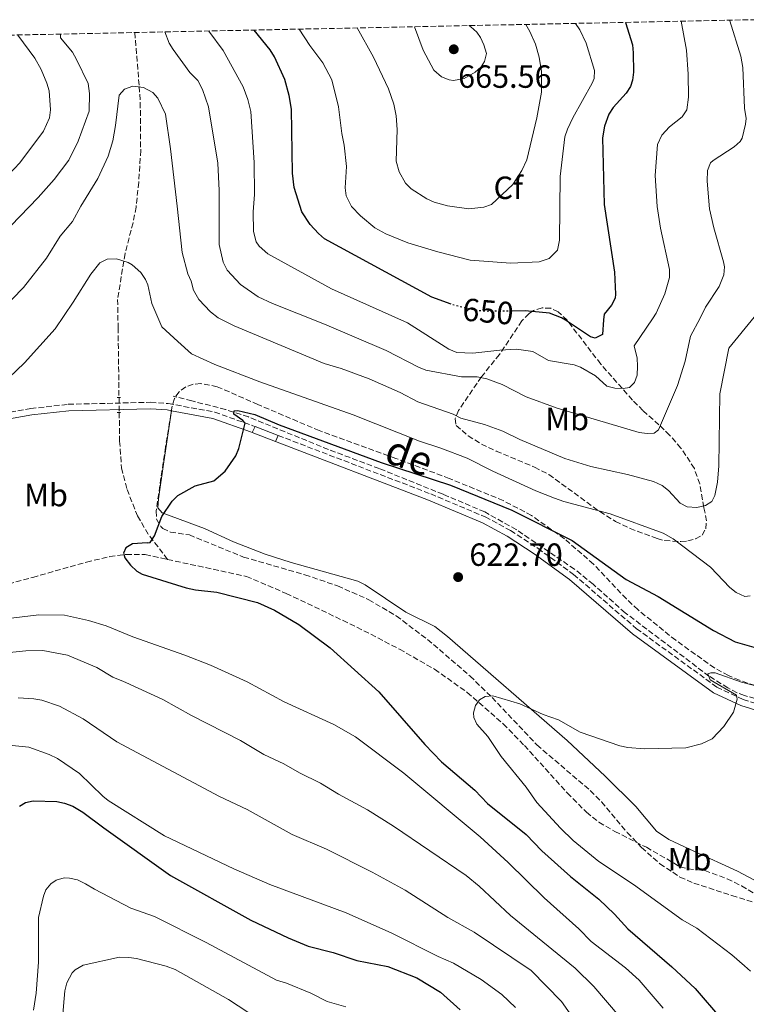
# Model space of a CAD drawing. Units: metres. Extents: x 641560 to 645020, y 4729883 to 4732266.
# Drawn here: x 641819 to 642046, y 4731899 to 4732206 of the extents above; entities that cross this region are included whole.
import ezdxf
from ezdxf.enums import TextEntityAlignment as Align

# ---------------------------------------------------------------- set-up
doc = ezdxf.new("R2010")
doc.units = ezdxf.units.M
doc.header["$MEASUREMENT"] = 0
for name, pattern in [('DGN Style 2', [1.7399219301090239, 1.043953158065414, -0.6959687720436097]), ('DGN Style 3', [2.435890702152634, 1.739921930109024, -0.6959687720436097]), ('DGN Style 5', [1.217945351076317, 0.5219765790327072, -0.6959687720436097])]:
    doc.linetypes.add(name, pattern=pattern)
for name, color, linetype, lineweight in [('Barranco lineal', 142, 'DGN Style 3', 13), ('Camino', 7, 'DGN Style 3', 0), ('Cota de curva de nivel directora', 7, 'Continuous', 0), ('Cota de punto acotado terreno', 7, 'Continuous', 0), ('Curva de nivel directora', 30, 'Continuous', 30), ('Curva de nivel directora no vista', 30, 'DGN Style 5', 30), ('Curva de nivel intermedia', 30, 'Continuous', 0), ('Etiqueta de uso rústico', 92, 'Continuous', 0), ('Etiqueta de zona arbolada', 92, 'Continuous', 0), ('Línea de cambio de uso (parcela vista)', 92, 'Continuous', 0), ('Línea de pavimento', 1, 'Continuous', 0), ('Margen derecho', 7, 'Continuous', 0), ('Pontón-alcantarilla (pasos de agua)', 1, 'DGN Style 2', 0), ('Punto acotado terreno (símbolo)', 7, 'Continuous', 0), ('Zona arbolada', 92, 'DGN Style 3', 0)]:
    doc.layers.add(name, color=color, linetype=linetype, lineweight=lineweight)
doc.styles.add('Style-Arial', font='arial.ttf')

# ---------------------------------------------------------------- blocks, each defined once
blk = doc.blocks.new('5PATER')
at = {"layer": 'Punto acotado terreno (símbolo)', "linetype": 'Continuous', "lineweight": 0}
h = blk.add_hatch(color=51, dxfattribs=at)
edge = h.paths.add_edge_path()
edge.add_ellipse((0, 0), major_axis=(-0.1095731443231308, -0.1110710700762829), ratio=0.9994222409660317, start_angle=0, end_angle=360)

msp = doc.modelspace()

# ---------------------------------------------------------------- linework, layer by layer
at = {"layer": 'Barranco lineal', "color": 142, "linetype": 'DGN Style 3', "lineweight": 13, "extrusion": (0.2793600789995909, -0.03895458948897957, 0.959395896498983), "elevation": -4427.614157985401, "flags": 128}
msp.add_lwpolyline([(4775407.242972246, 17286.76052644744), (4775385.682018347, 17283.32157793141), (4775381.066436263, 17282.57706330437)], dxfattribs=at)
at = {"layer": 'Barranco lineal', "color": 142, "linetype": 'DGN Style 3', "lineweight": 13, "extrusion": (0.03748374250684829, -0.0494305002390718, 0.9980739424981475), "elevation": -209223.9618516381, "flags": 128}
msp.add_lwpolyline([(3370684.866050301, 3376222.304902847), (3370684.866050301, 3376232.137979679)], dxfattribs=at)
at = {"layer": 'Barranco lineal', "color": 142, "linetype": 'DGN Style 3', "lineweight": 13, "extrusion": (0.07867213744790276, -0.01698862098653567, 0.9967557782859121), "elevation": -29271.21276176332, "flags": 128}
msp.add_lwpolyline([(4760904.882260934, 370271.963860014), (4760904.882260934, 370264.8818405287)], dxfattribs=at)
at = {"layer": 'Barranco lineal', "color": 142, "linetype": 'DGN Style 3', "lineweight": 13}
for points in [[(641854.8499999996, 4732201.680000001, 636.320000000007), (641855.6299999999, 4732191.880000001, 634.8000000000029), (641856.2000000002, 4732184.84, 634.8000000000029), (641856.5300000003, 4732179.859999999, 634.3800000000047), (641856.6600000003, 4732164.92, 633.0899999999965), (641856.0599999997, 4732154.970000001, 632.1900000000023), (641855.2199999997, 4732147.25, 631.4600000000064), (641854.2699999996, 4732142.359999999, 630.9700000000012), (641851.7699999996, 4732132.74, 629.9799999999959), (641849.4500000002, 4732118.430000001, 628.9400000000023), (641849.6100000005, 4732109.619999999, 628.1199999999953)], [(642161.5800000001, 4731954.029999999, 614.1499999999943), (642144.4100000003, 4731957.230000001, 615.0500000000029), (642132.8600000005, 4731960.74, 615.7899999999936), (642104.3399999999, 4731972.24, 616.7700000000041), (642085.5499999998, 4731979.24, 617.0200000000041), (642075.5899999999, 4731983.380000001, 617.6600000000036), (642058.1900000004, 4731991.060000001, 618.320000000007), (642050.7100000001, 4731993.34, 618.7200000000012), (642045.1100000005, 4731994.800000001, 619.320000000007), (642042.7800000003, 4731995.699999999, 619.3300000000017), (642039.9000000004, 4731997.220000001, 619.320000000007), (642034.0199999996, 4732000.91, 619.8399999999965), (642007.8200000003, 4732020.680000001, 621.6499999999943), (641997.8700000001, 4732029.539999999, 622.1600000000036), (641992.0300000003, 4732034.26, 622.279999999999), (641973.8799999999, 4732046.600000001, 622.75), (641964.0199999996, 4732052.119999999, 623.1600000000036), (641951.04, 4732057.630000001, 623.6199999999953), (641931.1299999999, 4732065.630000001, 623.6600000000036), (641915.25, 4732071.600000001, 623.8899999999994), (641890.29, 4732081.76, 624.6000000000058), (641883.1799999997, 4732084.08, 624.8999999999943), (641872.6200000001, 4732086.77, 625.7599999999948), (641866.7999999998, 4732088.24, 625.3800000000047)], [(641849.9699999997, 4732083.140000001, 626.9400000000023), (641850.0899999999, 4732074.25, 626.5500000000029), (641850.6699999999, 4732065.83, 626.25), (641852.4199999999, 4732059.15, 625.8699999999953), (641855.6600000003, 4732050.869999999, 625.6999999999971), (641859.0800000001, 4732045.130000001, 625.320000000007)], [(641778.9500000002, 4732024.730000001, 628.3899999999994), (641790.4500000002, 4732025.310000001, 628.3899999999994), (641793.5099999999, 4732025.560000001, 628.0099999999948), (641810.1399999997, 4732028.720000001, 628.0099999999948), (641813.0099999999, 4732028.970000001, 628.0099999999948), (641822.9699999997, 4732031.710000001, 627.8500000000058), (641839.7599999999, 4732036.480000001, 626.2599999999948), (641844.5, 4732037.57, 626.1399999999994), (641846.9800000006, 4732038.189999999, 625.7700000000041), (641852.1500000004, 4732038.850000001, 625.7700000000041), (641858.1100000005, 4732038.800000001, 625.279999999999)], [(641865.0099999999, 4732037.310000001, 624.7100000000064), (641889.6399999997, 4732032.01, 622.7200000000012), (641902.0999999996, 4732026.689999999, 622.1999999999971), (641924.1500000004, 4732016.180000001, 622.0899999999965), (641937.4400000004, 4732009.300000001, 621.1499999999943), (641948.4000000004, 4732003.02, 620.2100000000064), (641958.5700000003, 4731995.83, 619.0500000000029), (641969.8499999996, 4731985.960000001, 617.8099999999977), (641976.4000000004, 4731979.26, 617.4900000000052), (641989.8200000003, 4731964.430000001, 617.429999999993), (641995.7800000003, 4731958.430000001, 617.1499999999943), (641999.6699999999, 4731955.300000001, 616.9799999999959), (642004.5999999996, 4731952.449999999, 616.8099999999977), (642014.4800000006, 4731947.49, 616.5099999999948), (642025.0300000003, 4731941.42, 616.279999999999), (642027.4100000003, 4731940.779999999, 616.2100000000064), (642032.7000000002, 4731940.27, 615.9799999999959), (642039.7000000002, 4731937.630000001, 615.3800000000047), (642044.2000000002, 4731935.470000001, 614.9700000000012), (642048.5300000003, 4731932.84, 614.8500000000058)]]:
    msp.add_polyline3d(points, dxfattribs=at)
at = {"layer": 'Camino', "color": 7, "linetype": 'DGN Style 3', "lineweight": 0}
for points in [[(641618.5399999976, 4732105.720000001, 636.3500000000058), (641639.7399999984, 4732087.630000001, 635.8300000000019), (641655.7499999988, 4732076.760000002, 634.8399999999965), (641671.9699999974, 4732065.060000001, 634.8800000000047), (641679.0100000004, 4732060.320000002, 634.7100000000065), (641687.4300000003, 4732055.730000001, 634.279999999999), (641694.2099999996, 4732052.710000001, 633.7200000000012), (641700.2800000004, 4732050.380000002, 633.0200000000041), (641704.8999999983, 4732048.940000001, 632.2599999999949), (641709.6599999992, 4732048.220000001, 631.9100000000036), (641721.1200000012, 4732048.660000001, 631.5599999999978), (641725.8099999984, 4732049.74, 631.4400000000024), (641771.8399999996, 4732068.880000004, 630.279999999999), (641794.69, 4732076.730000001, 629.8399999999966), (641806.2399999968, 4732080.78, 629.3099999999977), (641813.5500000004, 4732082.790000002, 629.0200000000042), (641822.3399999992, 4732084.350000001, 628.570000000007), (641834.0499999992, 4732085.710000001, 628.1000000000058), (641859.7399999981, 4732086.320000002, 626.8600000000006), (641865.269999998, 4732085.930000001, 626.3200000000072)], [(641865.269999998, 4732085.930000001, 626.3200000000072), (641879.7699999998, 4732083.270000001, 625.3300000000019), (641891.640000001, 4732079.01, 624.6600000000036), (641892.3599999985, 4732078.730000001, 624.6499999999943)], [(641899.6000000003, 4732075.960000001, 624.5099999999948), (641947.1999999986, 4732057.730000001, 623.6100000000007), (641964.1900000004, 4732050.560000001, 623.229999999996), (641972.1200000008, 4732046.300000001, 622.9400000000023), (641980.6599999992, 4732040.730000001, 622.6399999999994), (641991.7800000014, 4732032.630000004, 622.4900000000054), (642011.3999999975, 4732015.689999999, 621.8099999999978), (642036.4800000007, 4731997.480000002, 620.0099999999948), (642044.6900000004, 4731993.630000001, 619.5700000000071), (642055.3799999991, 4731990.32, 618.7400000000056)]]:
    msp.add_polyline3d(points, dxfattribs=at)
at = {"layer": 'Curva de nivel directora', "color": 30, "linetype": 'Continuous', "lineweight": 30, "flags": 128}
for points, elevation in [([(642008.0099999988, 4732204.859999999), (642010.0999999989, 4732197.840000002), (642010.3499999992, 4732195.350000001), (642010.4199999984, 4732189.28), (642010.139999999, 4732186.810000001), (642009.4900000008, 4732184.880000002), (642008.1699999998, 4732182.750000002), (642004.1299999986, 4732178.340000002), (642002.7999999986, 4732176.220000001), (642001.3799999994, 4732172.470000002), (642000.8099999994, 4732168.880000004), (642001.2899999999, 4732148.01), (642004.4999999997, 4732126.970000001), (642004.8199999994, 4732120.100000001), (642004.7199999987, 4732118.860000002), (642003.6300000001, 4732116.630000001), (642001.349999998, 4732113.800000001), (642001.0499999986, 4732112.100000001), (642000.7899999992, 4732107.490000002), (641998.5400000006, 4732106.350000001), (641997.0000000006, 4732106.76), (641989.1999999998, 4732111.91)], 650.0000000000003), ([(641953.5199999998, 4732116.95), (641947.5099999993, 4732119.12), (641914.0599999998, 4732137.34), (641912.150000001, 4732138.939999999), (641909.5200000001, 4732141.79), (641906.9999999988, 4732145.699999999), (641904.5999999982, 4732153.320000002), (641904.0700000008, 4732157.86), (641903.7499999988, 4732177.810000001), (641903.0400000003, 4732182.080000001), (641901.6700000003, 4732186.990000002), (641898.389999999, 4732194.12), (641897.0999999992, 4732196.260000001), (641892.1199999992, 4732202.460000002)], 650.0000000000005), ([(641989.1999999998, 4732111.91), (641988.0399999998, 4732112.710000002), (641984.1999999997, 4732114.100000001), (641976.609999999, 4732114.82), (641972.5900000002, 4732114.779999999)], 650.0000000000005), ([(641858.6599999985, 4732042.440000001), (641859.6299999986, 4732042.630000004), (641861.0199999989, 4732044.710000001), (641863.2799999987, 4732050.67), (641866.4999999995, 4732055.51), (641868.2999999989, 4732057.250000001), (641873.6799999991, 4732060.279999999), (641879.4399999991, 4732061.859999999), (641883.0600000002, 4732064.859999999), (641886.3199999989, 4732069.650000001), (641887.3200000003, 4732071.940000001), (641889.2999999984, 4732079.820000002), (641888.5199999984, 4732080.690000001), (641885.6799999997, 4732082.62), (641885.8499999995, 4732083.660000001), (641887.0299999998, 4732083.789999999), (641892.269999999, 4732082.480000001), (641899.8399999995, 4732079.289999999), (641931.6799999997, 4732067.560000001), (641953.3699999999, 4732060.520000001), (641972.4499999994, 4732052.670000001), (641991.2800000008, 4732043.24), (642008.1799999988, 4732031.020000001), (642018.1199999986, 4732025.779999999), (642035.4599999991, 4732015.170000001), (642042.2299999995, 4732011.550000003), (642048.7599999985, 4732009.76)], 625.0000000000001), ([(641858.6599999985, 4732042.440000001), (641854.0699999997, 4732042.130000002), (641852.0099999988, 4732040.910000001), (641851.2899999992, 4732039.250000001), (641851.7599999986, 4732037.76), (641853.4500000007, 4732035.54), (641855.4299999988, 4732033.630000002), (641857.1699999999, 4732032.660000001)], 625.0000000000006), ([(641857.1699999999, 4732032.660000001), (641870.8200000002, 4732028.439999999), (641873.8099999987, 4732027.770000001), (641880.4699999995, 4732027.130000002), (641893.0699999991, 4732023.850000001), (641898.3699999988, 4732021.45), (641906.0499999989, 4732017.030000002), (641915.7699999998, 4732009.750000001), (641930.9899999991, 4731996), (641945.3500000001, 4731979.600000001), (641950.5099999988, 4731974.130000001), (641960.9000000004, 4731965.300000002), (641964.8699999999, 4731961.2), (641977.0000000002, 4731951.480000002), (641981.8999999998, 4731946.41), (641990.8000000003, 4731938.430000001), (641999.589999999, 4731931.310000001), (642004.5199999998, 4731926.680000001), (642008.7199999997, 4731922.029999999), (642022.3799999988, 4731910.250000002), (642029.7100000002, 4731903.430000001), (642037.909999999, 4731893.920000002)], 625.0000000000001), ([(641818.8700000001, 4731960.279999999), (641820.7399999987, 4731961.439999999), (641823.1300000005, 4731961.940000001), (641830.4699999985, 4731961.760000002), (641832.9200000004, 4731961.280000002), (641835.5099999988, 4731960.320000002), (641838.6200000001, 4731958.460000004), (641845.1600000003, 4731953.529999999)], 650.0000000000003), ([(641845.1600000003, 4731953.529999999), (641865.9400000008, 4731938.720000002), (641891.0300000008, 4731924.78), (641902.6799999983, 4731919.210000004), (641908.900000001, 4731916.7), (641916.7399999998, 4731914.630000001), (641924.0699999989, 4731912.200000001), (641933.7899999997, 4731910.340000001), (641942.7899999986, 4731906.800000001), (641950.2099999995, 4731902.320000002), (641956.3699999995, 4731896.750000001)], 650.0000000000001)]:
    msp.add_lwpolyline(points, dxfattribs=dict(at, elevation=elevation))
at = {"layer": 'Curva de nivel directora no vista', "color": 30, "linetype": 'DGN Style 5', "lineweight": 30, "elevation": 650.0000000000005, "flags": 128}
msp.add_lwpolyline([(641972.5900000002, 4732114.779999999), (641964.6699999988, 4732114.699999999), (641960.869999999, 4732115.039999999), (641954.7499999991, 4732116.51), (641953.5199999998, 4732116.95)], dxfattribs=at)
at = {"layer": 'Curva de nivel intermedia', "color": 30, "linetype": 'Continuous', "lineweight": 0, "flags": 128}
for points, elevation in [([(641906.1200000005, 4732202.75), (641909.5, 4732197.619999997), (641913.5500000003, 4732192.26), (641916.3200000017, 4732186.88), (641918.3700000015, 4732178.55), (641919.4199999997, 4732170.179999999), (641920.2100000011, 4732166.550000001), (641920.8600000015, 4732159.869999998), (641920.5100000005, 4732153.259999998), (641920.8200000012, 4732150.779999999), (641922.4300000005, 4732147.46), (641925.3000000005, 4732144.499999999), (641929.7300000007, 4732140.759999999), (641933.1799999995, 4732138.859999999), (641940.0100000004, 4732136.079999999), (641949.4400000004, 4732133.230000001), (641959.480000001, 4732130.63), (641972.2200000014, 4732129.730000001), (641981.0400000014, 4732130.189999999), (641984.1500000006, 4732131.159999999), (641986.6900000019, 4732133.740000002), (641987.3700000015, 4732136.939999999), (641987.5700000004, 4732156.740000002), (641989.0099999999, 4732169.119999999), (641989.8200000012, 4732171.58), (641991.54, 4732175.119999998), (641997.5700000006, 4732185.900000001), (641998.2099999998, 4732187.309999999), (641998.3000000014, 4732189.810000001), (641995.6600000019, 4732198.38), (641993.6800000013, 4732202.54), (641992.3600000005, 4732204.539999999)], 655), ([(642040.5000000017, 4732205.539999999), (642040.5199999996, 4732205.32), (642043.9599999995, 4732194.350000001), (642044.5600000008, 4732190.800000001), (642045.1399999997, 4732178.06), (642045.6400000004, 4732174.880000002), (642045.4400000015, 4732173.050000001), (642044.3799999999, 4732168.76), (642043.7200000006, 4732167.689999999), (642041.8700000019, 4732165.980000001), (642035.2900000014, 4732161.779999999), (642034.4800000001, 4732160.999999999), (642033.5200000012, 4732158.649999999), (642033.480000001, 4732155.279999999), (642034.2300000021, 4732146.73), (642035.5399999997, 4732140.739999999), (642038.5300000003, 4732130.130000001), (642038.8099999997, 4732128.630000001), (642038.6900000012, 4732126.119999999), (642037.2000000004, 4732122.46), (642032.9300000012, 4732116.009999999), (642031.3100000008, 4732112.59), (642028.2700000008, 4732106.909999999), (642026.570000002, 4732099.189999999), (642024.1500000014, 4732091.529999999), (642018.2700000006, 4732077.699999998), (642016.8700000015, 4732076.659999998), (642014.7100000001, 4732076.58), (642012.2400000001, 4732076.949999999), (641986.6600000006, 4732084.539999999), (641976.940000002, 4732088.069999999), (641969.5100000001, 4732091.909999999), (641964.7300000014, 4732093.669999998), (641961.6400000001, 4732094.27), (641956.8000000009, 4732094.27), (641945.6500000019, 4732096.38), (641943.3200000006, 4732097.300000001), (641933.230000001, 4732102.52), (641914.0300000008, 4732110.689999999)], 640), ([(641924.1800000007, 4732203.119999998), (641929.3600000017, 4732193.960000001), (641933.9800000021, 4732184.100000001), (641935.6500000015, 4732179.380000001), (641936.3700000013, 4732175.74), (641936.7000000001, 4732171.449999998), (641936.3500000013, 4732161.550000001), (641937.3100000002, 4732158.189999999), (641939.2800000015, 4732154.67), (641941.0600000008, 4732152.9), (641946.0099999994, 4732149.77), (641948.3000000005, 4732148.759999999), (641952.3799999997, 4732147.61), (641959.0899999997, 4732146.710000002), (641963.7300000022, 4732147.239999999), (641966.0999999993, 4732148.039999999), (641972.8099999992, 4732154.310000001), (641975.6600000013, 4732158.63), (641977.15, 4732161.939999999), (641980.3100000005, 4732175.109999999), (641981.7300000021, 4732183.13), (641981.7200000009, 4732189.52), (641981.0100000001, 4732193.970000001), (641979.8500000001, 4732198.050000002), (641978.1400000001, 4732202.03), (641976.8600000016, 4732204.220000001)], 660.0000000000002), ([(641942.0800000001, 4732203.499999999), (641944.8100000013, 4732196.21), (641948.0999999995, 4732189.980000001), (641950.5900000016, 4732187.84), (641952.9699999997, 4732186.890000002), (641954.2599999995, 4732186.71), (641957.6200000012, 4732187.309999999), (641961.05, 4732189.279999998), (641962.8899999995, 4732190.970000001), (641964.0000000005, 4732192.609999998), (641964.5500000003, 4732195.099999999), (641963.7300000022, 4732197.890000001), (641962.6600000015, 4732200.159999999), (641961.5700000008, 4732201.769999999), (641959.7100000011, 4732203.449999999), (641959.0899999997, 4732203.850000001)], 665), ([(642027.0200000014, 4732196.140000001), (642025.3200000003, 4732205.220000001)], 645.0000000000001), ([(641764.4400000012, 4732108.180000001), (641765.5900000001, 4732110.220000001), (641766.690000002, 4732114.21), (641767.1300000001, 4732118.62), (641767.9900000007, 4732121.600000001), (641770.0200000004, 4732123.07), (641773.8700000015, 4732124.539999999), (641787.2900000014, 4732125.439999999), (641792.9000000019, 4732126.420000001), (641799.4199999997, 4732128.48), (641804.4600000001, 4732130.849999999), (641810.4400000012, 4732135.509999999), (641824.7000000017, 4732150.23), (641829.7100000007, 4732155.810000001), (641834.2400000015, 4732161.819999999), (641837.1600000006, 4732167.81), (641840.5400000003, 4732177.199999999), (641840.680000001, 4732182.67), (641840.2899999998, 4732185.74), (641836.6300000009, 4732193.310000001), (641835.3400000011, 4732195.56), (641831.6300000009, 4732200.060000001), (641831.670000001, 4732201.199999998)], 640), ([(641811.7700000012, 4732153.509999999), (641818.9500000007, 4732160.999999999), (641826.290000001, 4732170.930000001), (641828.1600000019, 4732175.060000001), (641828.4700000002, 4732177.550000001), (641828.1399999994, 4732183.489999999), (641827.4100000008, 4732185.880000001), (641825.6400000005, 4732190.17), (641823.6500000012, 4732193.659999999), (641818.2900000013, 4732200.869999997)], 645.0000000000001), ([(641864.2000000018, 4732201.88), (641865.5899999999, 4732198.329999999), (641866.8300000004, 4732196.369999998)], 640), ([(641877.9600000017, 4732202.159999999), (641882.3800000006, 4732196.06), (641888.61, 4732184.789999999), (641890.1400000011, 4732180.81), (641891.0199999996, 4732177), (641892.040000001, 4732161.130000001), (641892.2199999997, 4732151.130000001), (641891.7999999997, 4732145.769999999), (641891.9000000001, 4732139.630000001), (641892.7500000017, 4732136.380000001), (641893.6100000001, 4732135.050000001), (641896.29, 4732132.63), (641916.1600000008, 4732121.77), (641939.9600000011, 4732111.109999999)], 645.0000000000001), ([(641866.8300000004, 4732196.369999998), (641872.0400000006, 4732189.189999999), (641874.4500000002, 4732186.679999999), (641875.9500000001, 4732183.88), (641877.8400000009, 4732178.5), (641880.6900000008, 4732160.909999999), (641881.110000001, 4732152.4), (641881.1900000015, 4732135.59), (641882.3899999994, 4732130.01), (641883.6600000013, 4732127.580000001), (641887.8000000009, 4732123.079999999), (641893.2999999993, 4732119.21), (641897.8400000012, 4732117.109999998), (641914.0300000008, 4732110.689999999)], 640), ([(642016.3700000007, 4732112.350000001), (642017.5599999998, 4732114.130000002), (642020.2599999999, 4732120.130000001), (642021.6500000001, 4732125.300000001), (642021.6600000013, 4732127.8), (642018.8600000007, 4732140.649999999), (642017.8400000016, 4732147.38), (642017.2400000002, 4732157.08), (642017.9300000009, 4732166.739999998), (642019.3099999999, 4732169.67), (642021.7300000007, 4732172.269999999), (642025.630000001, 4732175.38), (642027.0700000006, 4732177.56), (642027.6500000017, 4732181.470000001), (642027.5500000011, 4732188.659999999), (642027.0200000014, 4732196.140000001)], 645.0000000000001), ([(641799.9600000004, 4732108.779999998), (641802.1900000012, 4732109.259999999), (641812.8900000011, 4732114.750000001), (641820.1399999997, 4732122.100000001), (641827.2800000011, 4732131.32), (641831.49, 4732138.109999998), (641835.3800000015, 4732142.730000001), (641837.9500000018, 4732147.55), (641843.3200000008, 4732156.189999999), (641846.4700000001, 4732163.08), (641847.9400000009, 4732167.880000001), (641848.8100000003, 4732172.66), (641849.91, 4732182.13), (641851.5900000009, 4732183.970000001), (641854.2400000019, 4732184.899999999), (641857.5000000007, 4732184.529999998), (641860.4900000015, 4732182.98), (641862.0000000002, 4732181.189999999), (641864.3899999995, 4732176.180000001), (641865.9699999999, 4732165.449999999), (641868.0100000006, 4732147.500000001)], 635), ([(641868.0100000006, 4732147.500000001), (641869.610000001, 4732133.07), (641871.360000001, 4732126.449999999), (641872.4000000005, 4732124.099999998), (641873.1700000016, 4732121.289999999), (641874.7699999998, 4732118.4), (641878.4000000019, 4732114.579999999), (641880.8700000017, 4732112.71), (641885.8300000017, 4732110.230000001)], 635.0000000000001), ([(641829.940000001, 4732109.289999999), (641835.5700000013, 4732117.560000001), (641841.1300000002, 4732126.310000001), (641843.9199999998, 4732129.880000001), (641846.1799999997, 4732130.989999999), (641849.1400000012, 4732131.060000001), (641852.730000001, 4732129.92), (641853.9500000012, 4732129.25), (641856.7200000007, 4732126.789999999), (641858.1600000003, 4732124.680000001), (641858.8399999996, 4732122.949999999), (641860.1800000007, 4732117.17), (641863.2200000006, 4732109.86)], 630.0000000000002), ([(641885.8300000017, 4732110.230000001), (641913.9300000002, 4732098.420000001), (641919.2099999996, 4732096.880000001), (641927.9200000003, 4732093.609999998), (641937.6200000008, 4732089.41), (641943.1700000007, 4732086.509999999), (641954.1299999999, 4732082.619999997), (641956.5400000017, 4732081.399999999), (641964.0000000005, 4732079.439999999), (641969.6599999999, 4732077.350000001), (641975.0199999998, 4732074.679999999), (641989.03, 4732068.76), (641997.1000000013, 4732066.249999999), (642008.560000001, 4732063.84), (642016.6500000001, 4732061.63), (642019.4199999995, 4732060.409999999), (642021.3500000007, 4732058.819999999), (642024.9800000007, 4732054.83), (642027.2000000002, 4732053.690000001), (642030.1799999997, 4732053.489999999), (642032.890000001, 4732054.079999999), (642034.8600000001, 4732055.38), (642035.8100000002, 4732057.269999999), (642036.6900000008, 4732061.359999998), (642037.14, 4732066.529999999), (642037.4500000007, 4732088.939999999), (642040.2200000001, 4732103.199999999), (642048.1500000005, 4732112.859999999)], 635.0000000000001), ([(642016.3700000007, 4732112.350000001), (642010.6300000009, 4732103.899999999), (642011.5899999996, 4732100.05), (642011.7400000016, 4732097.550000001), (642011.5700000017, 4732094.84), (642010.8000000007, 4732092.470000001), (642009.16, 4732090.959999999), (642007.1900000009, 4732090.600000001), (642004.6200000005, 4732090.720000001), (642002.1799999997, 4732091.310000001), (641998.6200000012, 4732094.539999999), (641993.9100000015, 4732097.31), (641991.9500000014, 4732098.029999999), (641983.9500000017, 4732099.38), (641979.0200000008, 4732102.199999998), (641973.9900000016, 4732102.88), (641968.700000001, 4732102.630000002), (641960.3000000013, 4732101.63), (641955.2899999999, 4732101.84), (641952.8800000005, 4732102.859999999), (641939.9600000011, 4732111.109999999)], 645.0000000000001), ([(641829.940000001, 4732109.289999999), (641820.39, 4732098.630000001), (641815.5500000009, 4732093.939999999)], 630.0000000000001), ([(641863.2200000006, 4732109.86), (641868.2100000017, 4732105.329999999)], 630.0000000000001), ([(641868.2100000017, 4732105.329999999), (641872.53, 4732101.449999999), (641879.8000000011, 4732098.099999999), (641893.8899999994, 4732092.71), (641922.9400000002, 4732082.400000001), (641943.6700000014, 4732074.15), (641950.2800000008, 4732072.05), (641958.5900000012, 4732068.869999999), (641966.5900000011, 4732064.789999997), (641980.02, 4732058.67), (641985.8200000003, 4732056.380000001), (641988.7300000006, 4732055.34), (642003.1400000006, 4732051.48), (642019.7100000001, 4732045.539999999), (642022.8600000017, 4732043.699999998), (642034.4800000001, 4732034.850000001), (642040.5100000007, 4732028.509999999), (642042.5300000012, 4732027), (642045.170000001, 4732025.730000001), (642046.8699999999, 4732025.929999999)], 630.0000000000001), ([(641814.5100000015, 4732018.759999999), (641824.8499999992, 4732020.07), (641832.9299999995, 4732019.930000001), (641840.4000000015, 4732018.279999998), (641845.9300000014, 4732016.539999999), (641854.2100000005, 4732013.159999999)], 630.0000000000001), ([(641854.2100000005, 4732013.159999999), (641870.3999999999, 4732007.48), (641878.4600000001, 4732004.310000001), (641889.930000001, 4731999.069999998), (641901.4600000001, 4731992.88), (641916.9499999998, 4731985.779999998), (641923.7000000001, 4731981.939999999), (641938.7699999998, 4731970.630000001), (641962.5699999998, 4731950.76), (641971.3200000006, 4731942.76), (641982.5700000003, 4731931.759999999), (641993.44, 4731922.02), (641997.230000001, 4731918.06), (642008.0100000012, 4731909.850000001), (642012.1999999998, 4731906.079999999), (642019.7100000001, 4731897.27)], 630.0000000000001), ([(641815.6700000016, 4732008.24), (641820.8500000006, 4732008.779999998), (641826.1400000012, 4732008.869999998), (641833.8200000012, 4732007.46), (641843.01, 4732003.57), (641848.0100000001, 4732000.570000002), (641851.3200000006, 4731999.270000001), (641852.0500000013, 4731998.869999997)], 635.0000000000001), ([(642064.7200000001, 4731993.729999999), (642044.1699999997, 4731999.02), (642035.9400000019, 4732001.92), (642034.5499999995, 4732001.949999998), (642033.6100000007, 4732001.57), (642034.4199999998, 4731999.730000001), (642042.650000002, 4731994.939999999), (642042.8399999997, 4731993.720000001), (642041.6200000015, 4731989.609999999), (642038.5999999996, 4731985.13), (642035.05, 4731981.359999999), (642031.6900000006, 4731979.8), (642026.8, 4731978.489999999), (642013.7900000013, 4731978.220000002), (642008.6799999995, 4731978.609999998), (642006.2300000018, 4731979.119999997), (641993.7999999998, 4731983.409999999), (641987.0099999993, 4731987.210000001), (641982.2700000008, 4731988.900000001), (641975.0100000009, 4731992.210000001), (641966.6, 4731994.76), (641964.1600000013, 4731994.509999999), (641962.3700000009, 4731993.470000001), (641961.1600000019, 4731991.749999999), (641960.5600000005, 4731989.449999998)], 620.0000000000001), ([(641852.0500000013, 4731998.869999997), (641863.5500000013, 4731993.65), (641872.5599999991, 4731988.590000001), (641887.8500000001, 4731980.779999998), (641895.120000001, 4731976.410000001), (641901.3000000013, 4731973.539999999), (641906.2300000021, 4731970.699999998), (641912.7600000012, 4731967.510000001), (641918.4100000017, 4731964.06), (641927.490000001, 4731959.15), (641935.5700000012, 4731954.059999999), (641958.2200000002, 4731938.679999999), (641962.2800000015, 4731935.319999999), (641972.1000000007, 4731926.210000001), (641992.2100000007, 4731909.779999998), (641998.0500000013, 4731904.08), (642005.9600000015, 4731894.82)], 635.0000000000001), ([(641818.4000000008, 4731994.119999998), (641823.3200000003, 4731993.84), (641825.8500000006, 4731993.349999999), (641831.3700000015, 4731991.57), (641838.6800000005, 4731987.539999997), (641849.2500000007, 4731980.430000001)], 640), ([(641960.5600000005, 4731989.449999998), (641960.6100000018, 4731987.989999999), (641961.6, 4731985.92), (641965.0000000017, 4731982.01), (641969.2100000007, 4731975.800000001), (641976.940000002, 4731966.209999999), (641980.3000000016, 4731961.48), (641987.6799999999, 4731953.439999999), (641991.5900000016, 4731949.649999999), (641999.6400000004, 4731943.070000002), (642010.51, 4731935.920000001), (642025.64, 4731924.880000001), (642030.2700000014, 4731922.310000001), (642041.1299999999, 4731913.96), (642045.0599999992, 4731910.509999999), (642046.9400000012, 4731908.800000001)], 620.0000000000001), ([(641816.5299999999, 4731979.259999999), (641821.7800000003, 4731978.749999999), (641828.0600000012, 4731976.439999999), (641830.6800000009, 4731975.159999999), (641837.5700000019, 4731970.519999999), (641844.8200000006, 4731963.42), (641846.4700000001, 4731962.099999999)], 645.0000000000001), ([(641849.2500000007, 4731980.430000001), (641881.2400000006, 4731963.369999998), (641889.8500000006, 4731959.24), (641903.9800000014, 4731951.52), (641914.6900000002, 4731946.859999999), (641928.9300000004, 4731939.689999999), (641939.2200000011, 4731934.119999999), (641952.4700000014, 4731925.63), (641960.6900000002, 4731921.019999999), (641978.5, 4731909.09), (641987.9700000006, 4731899.34), (641993.1900000018, 4731892.029999998)], 640), ([(641846.4700000001, 4731962.099999999), (641864.0900000001, 4731951.109999998), (641885.6799999997, 4731940.730000001), (641896.9600000007, 4731935.9), (641920.8200000012, 4731927.08), (641935.0300000003, 4731920.690000001), (641949.520000001, 4731913.430000001), (641954.2500000006, 4731911.369999999), (641962.9700000001, 4731906.269999999), (641969.3700000015, 4731901.519999999), (641973.6699999998, 4731897.509999999)], 645.0000000000002), ([(641823.2100000009, 4731896.659999999), (641824.04, 4731901.999999999), (641824.7500000009, 4731911.619999999), (641824.8100000012, 4731925.599999999), (641826.2800000019, 4731932.21), (641827.0500000009, 4731934.180000001), (641828.5700000008, 4731936.130000001), (641830.3000000009, 4731937.230000001), (641832.7700000008, 4731937.939999999), (641834.4800000007, 4731937.900000001), (641836.9100000003, 4731937.319999999), (641839.4699999995, 4731936.130000001), (641842.2700000004, 4731934.460000001)], 655), ([(641842.2700000004, 4731934.460000001), (641853.6300000016, 4731928.490000002), (641861.01, 4731925.86), (641877.1200000012, 4731917.76), (641899.0700000006, 4731905.989999999), (641902.1900000009, 4731905.06), (641909.7500000005, 4731901.99), (641914.8100000008, 4731899.349999999), (641920.7300000017, 4731897.679999999)], 655), ([(641838.6800000005, 4731910.730000001), (641850.0599999998, 4731913.260000001), (641852.9200000009, 4731913.130000001), (641855.3900000007, 4731912.779999999), (641864.5900000008, 4731910.380000002), (641867.3800000002, 4731909.34), (641884.0200000012, 4731899.960000001), (641890.0700000018, 4731896.019999998)], 660.0000000000001), ([(641832.260000001, 4731894.25), (641833.0200000011, 4731902.739999999), (641833.5900000011, 4731905.16), (641835.300000001, 4731908.31), (641836.2000000017, 4731909.239999999), (641838.6800000005, 4731910.730000001)], 660.0000000000001)]:
    msp.add_lwpolyline(points, dxfattribs=dict(at, elevation=elevation))
at = {"layer": 'Línea de cambio de uso (parcela vista)', "color": 92, "linetype": 'Continuous', "lineweight": 0}
msp.add_polyline3d([(641866.3200000003, 4732083.680000001, 626.2299999999959), (641863.9000000004, 4732067.710000001, 624.8800000000047), (641862.1799999997, 4732056.210000001, 624.5200000000041), (641862.0499999998, 4732053.439999999, 624.3600000000006), (641863.3700000001, 4732051.83, 624.3600000000006), (641876.54, 4732046.980000001, 623.3899999999994), (641885.6399999997, 4732042.84, 623.179999999993), (641895.54, 4732038.980000001, 622.8800000000047), (641903.6699999999, 4732036.359999999, 622.6600000000036), (641924.4500000002, 4732030.470000001, 622.1900000000023), (641926.7000000002, 4732029.380000001, 622.1300000000047), (641939.4600000001, 4732020.9, 621.820000000007), (641948.4100000003, 4732016.380000001, 621.3500000000058), (641952.4500000002, 4732013.25, 621.1000000000058), (641989.7599999999, 4731980.84, 619.1600000000036), (642001.6399999997, 4731969.680000001, 618.6000000000058), (642011.2199999997, 4731960.180000001, 617.9100000000036), (642017.6399999997, 4731952.529999999, 617.429999999993), (642021.5099999999, 4731949.880000001, 617.279999999999), (642029.2999999998, 4731946.300000001, 617.3999999999943), (642042.9199999999, 4731940.01, 615.9100000000036), (642055.1200000001, 4731933.560000001, 615.570000000007)], dxfattribs=at)
at = {"layer": 'Línea de pavimento', "color": 1, "linetype": 'Continuous', "lineweight": 0, "flags": 128}
for points, elevation in [([(641892.3600000005, 4732078.730000001), (641891.5, 4732076.880000001)], 624.6499999999943), ([(641898.7000000002, 4732074.119999999), (641899.5999999996, 4732075.960000001)], 624.5099999999948)]:
    msp.add_lwpolyline(points, dxfattribs=dict(at, elevation=elevation))
at = {"layer": 'Línea de pavimento', "color": 1, "linetype": 'Continuous', "lineweight": 0, "extrusion": (0.0168651406656983, -0.006452546912832487, 0.9998369525420953), "elevation": -19083.8069044993, "flags": 128}
msp.add_lwpolyline([(4649018.657212422, 1091263.777524601), (4649018.657212422, 1091256.024454243)], dxfattribs=at)
at = {"layer": 'Línea de pavimento', "color": 1, "linetype": 'Continuous', "lineweight": 0, "extrusion": (0.01695046384272517, -0.006497677809798123, 0.999835217402646), "elevation": -19242.60520718156, "flags": 128}
msp.add_lwpolyline([(4648314.496693039, 1094248.028633639), (4648314.496693038, 1094240.316487374)], dxfattribs=at)
at = {"layer": 'Margen derecho', "color": 7, "linetype": 'Continuous', "lineweight": 0, "extrusion": (0.07123659417149927, -0.01371964041621219, 0.9973650881786945), "elevation": -18573.53601966226, "flags": 128}
msp.add_lwpolyline([(4768078.940898233, 263984.2501567369), (4768078.940898233, 263982.8717155858)], dxfattribs=at)
at = {"layer": 'Margen derecho', "color": 7, "linetype": 'Continuous', "lineweight": 0}
for points in [[(641614.4200000004, 4732105.650000001, 636.4100000000036), (641638.5599999981, 4732086.040000002, 635.8300000000019), (641654.6099999989, 4732075.120000001, 634.8399999999965), (641670.8200000006, 4732063.42, 634.8800000000047), (641677.9699999989, 4732058.600000001, 634.7100000000065), (641686.5499999997, 4732053.930000002, 634.279999999999), (641693.4499999996, 4732050.869999999, 633.7200000000012), (641699.6200000009, 4732048.5, 633.0200000000041), (641704.44, 4732046.980000002, 632.2599999999949), (641709.5399999984, 4732046.220000003, 631.9100000000036), (641721.3799999983, 4732046.66, 631.5599999999978), (641726.4299999997, 4732047.82, 631.4400000000024), (641772.5399999993, 4732067.000000001, 630.279999999999), (641795.3500000016, 4732074.850000001, 629.8399999999966), (641806.8400000003, 4732078.86, 629.3099999999977), (641813.9899999985, 4732080.830000003, 629.0200000000042), (641822.640000001, 4732082.369999999, 628.570000000007), (641834.1900000002, 4732083.710000001, 628.1000000000058), (641859.699999998, 4732084.320000002, 626.8600000000006), (641864.9699999985, 4732083.940000001, 626.3300000000017)], [(641866.3200000008, 4732083.680000001, 626.2299999999959), (641879.1799999997, 4732081.310000001, 625.3300000000019), (641890.9300000002, 4732077.100000001, 624.6600000000036), (641891.5000000001, 4732076.880000004, 624.6499999999943)], [(641898.6999999996, 4732074.119999999, 624.5099999999948), (641946.4400000009, 4732055.84, 623.6100000000007), (641963.3099999975, 4732048.720000002, 623.229999999996), (641971.0700000003, 4732044.540000001, 622.9400000000023), (641979.4999999992, 4732039.050000002, 622.6399999999994), (641990.510000002, 4732031.029999999, 622.4900000000054), (642010.1299999978, 4732014.090000002, 621.8099999999978), (642035.4400000012, 4731995.720000001, 620.0099999999948), (642043.9499999983, 4731991.720000002, 619.5700000000071), (642054.6799999995, 4731988.4, 618.7400000000056)]]:
    msp.add_polyline3d(points, dxfattribs=at)
at = {"layer": 'Pontón-alcantarilla (pasos de agua)', "color": 1, "linetype": 'DGN Style 2', "lineweight": 0, "flags": 128}
for points, elevation in [([(641849.3600000005, 4732087.810000001), (641850.7999999998, 4732087.83)], 627.1399999999994), ([(641849.2999999998, 4732083.15), (641850.9800000006, 4732083.140000001)], 626.9499999999971)]:
    msp.add_lwpolyline(points, dxfattribs=dict(at, elevation=elevation))
at = {"layer": 'Zona arbolada', "color": 92, "linetype": 'DGN Style 3', "lineweight": 0}
for points in [[(641569.0899999999, 4731770.730000001, 729), (641562.0800000001, 4732113.15, 637.9199999999983), (641562.04, 4732115.15, 638.1300000000047), (641560.3899999997, 4732195.57, 643.0399999999936), (641588.7199999997, 4732196.16, 644.7700000000041), (641591.5300000003, 4732196.220000001, 644.9400000000023), (642048.0099999999, 4732205.689999999, 640)], [(641981.9199999999, 4732115.779999999, 649.1199999999953), (641979.29, 4732114.99, 648.7400000000052), (641977.8600000005, 4732114.039999999, 648.3399999999965), (641975.6200000001, 4732111.689999999, 647.3899999999994), (641968.6100000005, 4732101.26, 643.1999999999971), (641962.9900000002, 4732094.279999999, 638.7400000000052), (641955.8499999996, 4732083.76, 634.8999999999943), (641954.7999999998, 4732081.27, 634.0800000000017), (641955.1299999999, 4732079.119999999, 633.3800000000047), (641958.8799999999, 4732075.84, 632.4600000000064), (641963.0499999998, 4732073.310000001, 632.0399999999936), (641967.6200000001, 4732071.130000001, 631.9100000000036), (641979.5599999997, 4732066.09, 632.0500000000029), (641984.0499999998, 4732063.76, 631.9499999999971), (641999.9600000001, 4732052.210000001, 630.3999999999943), (642004.8499999996, 4732049.16, 630.0099999999948), (642009.3700000001, 4732046.970000001, 629.779999999999), (642017.7999999998, 4732043.810000001, 629.570000000007), (642020.2100000001, 4732043.17, 629.5899999999965), (642025.2400000002, 4732042.850000001, 630.1399999999994), (642027.3899999997, 4732043.100000001, 630.6100000000006), (642029.8099999997, 4732043.720000001, 631.5599999999977), (642031.8600000005, 4732044.9, 632.8000000000029), (642033.0700000003, 4732046.9, 633.9100000000036), (642033.2199999997, 4732049.300000001, 634.7299999999959), (642032.4299999997, 4732053.550000001, 635.7100000000064), (642031.1200000001, 4732060.84, 636), (642029.4500000002, 4732065.66, 636.1600000000036), (642025.2699999996, 4732072.060000001, 636.6900000000023), (642021.7000000002, 4732076.109999999, 637.3500000000058), (642020.0499999998, 4732077.779999999, 637.9700000000012), (642018.3899999997, 4732079.32, 638.9700000000012), (642013.4100000003, 4732083.74, 642.8300000000017), (642010.1200000001, 4732087.029999999, 644.6600000000036), (642000.2400000002, 4732098.25, 647.279999999999), (641989.7400000002, 4732111.92, 649.4100000000036), (641986.9600000001, 4732114.550000001, 649.4600000000064), (641984.6699999999, 4732115.67, 649.3399999999965), (641981.9199999999, 4732115.779999999, 649.1199999999953)], [(642055.3200000003, 4731995.630000001, 620.4499999999971), (642043.5300000003, 4731999.600000001, 621.679999999993), (642040.0899999999, 4732001.060000001, 621.9400000000023), (642035.7000000002, 4732003.439999999, 622.1600000000036), (642023.6200000001, 4732012.09, 622.6999999999971), (642011.8700000001, 4732021.59, 623.1399999999994), (642008.2300000006, 4732024.99, 623.4499999999971), (641997.9699999997, 4732035.859999999, 624.820000000007), (641988.8899999997, 4732043.74, 625.3999999999943), (641978.6500000004, 4732050.980000001, 625.8699999999953), (641969.8200000003, 4732055.65, 626.2599999999948), (641952.9800000006, 4732062.560000001, 627.1199999999953), (641936.29, 4732068.82, 627.6999999999971), (641912.4100000003, 4732077.49, 627.179999999993), (641893.2599999999, 4732085.619999999, 627.1900000000023), (641880.5599999997, 4732091.199999999, 626.779999999999), (641875.4299999997, 4732092.16, 626.5800000000017), (641873, 4732091.949999999, 626.5099999999948), (641870.7100000001, 4732091.119999999, 626.4600000000064), (641868.6500000004, 4732089.630000001, 626.4400000000023), (641867.1900000004, 4732087.5, 626.4400000000023), (641866.4900000002, 4732085.08, 626.4400000000023), (641864.4000000004, 4732072.369999999, 626.4400000000023), (641861.4800000006, 4732052.4, 626.4400000000023), (641861.6399999997, 4732049.9, 626.4400000000023), (641862.9000000004, 4732047.609999999, 626.4400000000023), (641863.5499999998, 4732047, 626.4400000000023), (641865.9299999997, 4732045.850000001, 626.4400000000023), (641871.8499999996, 4732044.939999999, 626.4400000000023), (641888.75, 4732038.039999999, 625.0899999999965), (641907.9400000004, 4732032.51, 624.2100000000064), (641918.1200000001, 4732029.02, 623.6100000000006), (641927.8399999999, 4732024.74, 622.9900000000052), (641936.4400000004, 4732019.66, 622.4400000000023), (641946.2000000002, 4732012.34, 621.8300000000017), (641959.4500000002, 4732000.930000001, 621.4700000000012), (641966.3200000003, 4731994.220000001, 621.1000000000058), (641980.3399999999, 4731979.41, 619.8500000000058), (641996.9800000006, 4731965.189999999, 619.8500000000058), (642000.4699999997, 4731961.630000001, 619.929999999993), (642008.5300000003, 4731952.100000001, 620.1999999999971), (642012.9699999997, 4731947.4, 620.3000000000029), (642018.7000000002, 4731942.380000001, 620.3300000000017), (642024.9699999997, 4731938.220000001, 620.2599999999948), (642029.3099999997, 4731936.310000001, 620.1499999999943), (642041.1799999997, 4731932.430000001, 619.5800000000017), (642056.2199999997, 4731927.859999999, 618.8000000000029)], [(642055.3200000003, 4731995.630000001, 620.4499999999971), (642043.5300000003, 4731999.600000001, 621.679999999993), (642040.0899999999, 4732001.060000001, 621.9400000000023), (642035.7000000002, 4732003.439999999, 622.1600000000036), (642023.6200000001, 4732012.09, 622.6999999999971), (642011.8700000001, 4732021.59, 623.1399999999994), (642008.2300000006, 4732024.99, 623.4499999999971), (641997.9699999997, 4732035.859999999, 624.820000000007), (641988.8899999997, 4732043.74, 625.3999999999943), (641978.6500000004, 4732050.980000001, 625.8699999999953), (641969.8200000003, 4732055.65, 626.2599999999948), (641952.9800000006, 4732062.560000001, 627.1199999999953), (641936.29, 4732068.82, 627.6999999999971), (641912.4100000003, 4732077.49, 627.179999999993), (641893.2599999999, 4732085.619999999, 627.1900000000023), (641880.5599999997, 4732091.199999999, 626.779999999999), (641875.4299999997, 4732092.16, 626.5800000000017), (641873, 4732091.949999999, 626.5099999999948), (641870.7100000001, 4732091.119999999, 626.4600000000064), (641868.6500000004, 4732089.630000001, 626.4400000000023), (641867.1900000004, 4732087.5, 626.4400000000023), (641866.4900000002, 4732085.08, 626.4400000000023), (641864.4000000004, 4732072.369999999, 626.4400000000023), (641861.4800000006, 4732052.4, 626.4400000000023), (641861.6399999997, 4732049.9, 626.4400000000023), (641862.9000000004, 4732047.609999999, 626.4400000000023), (641863.5499999998, 4732047, 626.4400000000023), (641865.9299999997, 4732045.850000001, 626.4400000000023), (641871.8499999996, 4732044.939999999, 626.4400000000023), (641888.75, 4732038.039999999, 625.0899999999965), (641907.9400000004, 4732032.51, 624.2100000000064), (641918.1200000001, 4732029.02, 623.6100000000006), (641927.8399999999, 4732024.74, 622.9900000000052), (641936.4400000004, 4732019.66, 622.4400000000023), (641946.2000000002, 4732012.34, 621.8300000000017), (641959.4500000002, 4732000.930000001, 621.4700000000012), (641966.3200000003, 4731994.220000001, 621.1000000000058), (641980.3399999999, 4731979.41, 619.8500000000058), (641996.9800000006, 4731965.189999999, 619.8500000000058), (642000.4699999997, 4731961.630000001, 619.929999999993), (642008.5300000003, 4731952.100000001, 620.1999999999971), (642012.9699999997, 4731947.4, 620.3000000000029), (642018.7000000002, 4731942.380000001, 620.3300000000017), (642024.9699999997, 4731938.220000001, 620.2599999999948), (642029.3099999997, 4731936.310000001, 620.1499999999943), (642041.1799999997, 4731932.430000001, 619.5800000000017), (642056.2199999997, 4731927.859999999, 618.8000000000029)]]:
    msp.add_polyline3d(points, dxfattribs=at)

# ---------------------------------------------------------------- block references
at = {"layer": 'Punto acotado terreno (símbolo)', "color": 7, "linetype": 'Continuous', "lineweight": 0, "xscale": 10, "yscale": 10, "zscale": 10}
for p in [(641954.3700000013, 4732196.460000002, 665.5599999999981), (641955.7300000002, 4732031.790000002, 622.6999999999971)]:
    msp.add_blockref('5PATER', p, dxfattribs=at)

# ---------------------------------------------------------------- texts
at = {"color": 7, "linetype": 'Continuous', "lineweight": 0, "style": 'Style-Arial'}
msp.add_text('de', height=9, rotation=340.2524, dxfattribs=at).set_placement((641938.9943494737, 4732065.489085091, 625.179999999993), align=Align.CENTER)
at = {"layer": 'Cota de curva de nivel directora', "color": 7, "linetype": 'Continuous', "lineweight": 0, "style": 'Style-Arial'}
msp.add_text('650', height=7.000000000000002, rotation=354.88715, dxfattribs=at).set_placement((641965.0710721962, 4732114.668001133, 650), align=Align.MIDDLE_CENTER)
at = {"layer": 'Cota de punto acotado terreno', "color": 7, "linetype": 'Continuous', "lineweight": 0, "style": 'Style-Arial'}
for s, p in [('665.56', (641955.7300000007, 4732184.439999999, 665.5599999999977)), ('622.70', (641959.230000001, 4732035.290000001, 622.6999999999971))]:
    msp.add_text(s, height=7.000000000000002, dxfattribs=at).set_placement(p)
at = {"layer": 'Etiqueta de uso rústico', "color": 92, "linetype": 'Continuous', "lineweight": 0, "style": 'Style-Arial'}
for p in [(641989.7402462424, 4732081.120010001, 639.029999999999), (641827.110246243, 4732057.390010002, 627.929999999993), (642027.9502462427, 4731943.760010001, 616.7700000000041)]:
    msp.add_text('Mb', height=7.000000000000002, dxfattribs=at).set_placement(p, align=Align.MIDDLE_CENTER)
at = {"layer": 'Etiqueta de zona arbolada', "color": 92, "linetype": 'Continuous', "lineweight": 0, "style": 'Style-Arial'}
msp.add_text('Cf', height=7.000000000000002, dxfattribs=at).set_placement((641971.3894962426, 4732153.25001, 660.0200000000041), align=Align.MIDDLE_CENTER)

doc.saveas('drawing.dxf')
